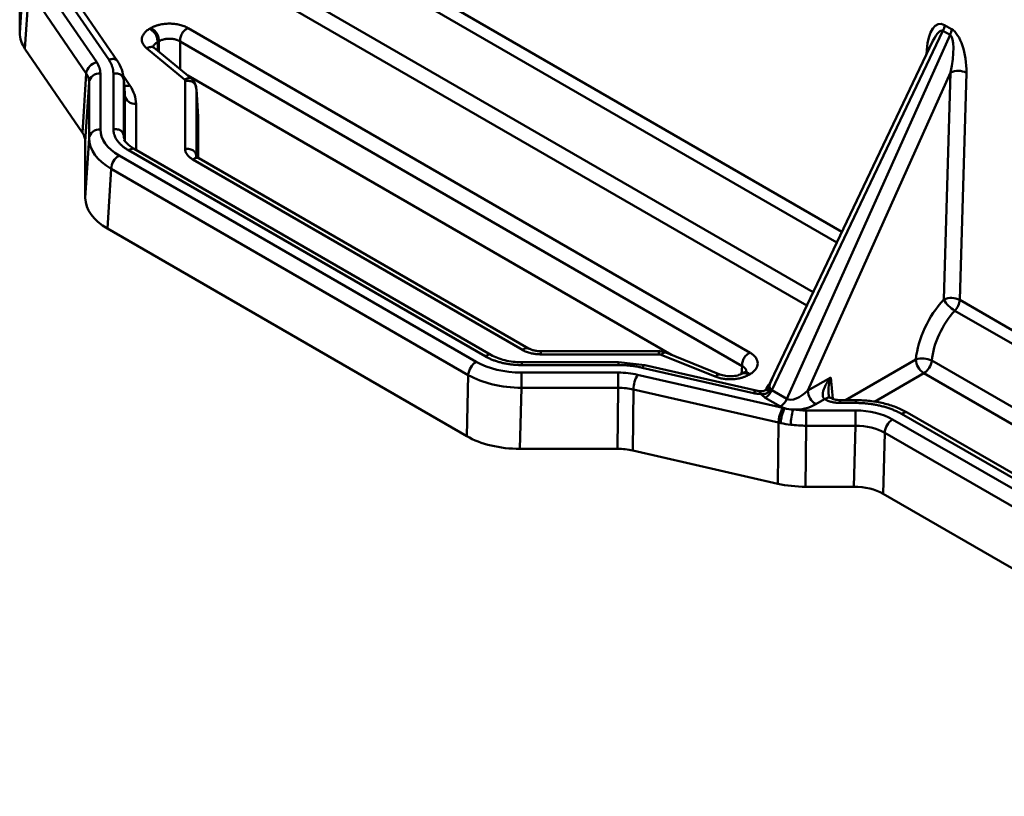
# Model space of a CAD drawing. Units: millimetres. Extents: x 8 to 442, y -29 to 291.
# Drawn here: x 310 to 323, y 115 to 125 of the extents above; entities that cross this region are included whole.
import ezdxf

# ---------------------------------------------------------------- set-up
doc = ezdxf.new("R2010")
doc.units = ezdxf.units.MM

msp = doc.modelspace()

# ---------------------------------------------------------------- linework, layer by layer
at = {"color": 8, "linetype": 'Continuous', "lineweight": 50}
for p, q in [((313.084571, 126.819478), (321.136342, 122.17129)), ((313.020314, 126.676157), (321.068903, 122.029806)), ((320.754197, 121.369571), (312.712304, 126.012057)), ((320.669595, 121.192079), (312.607311, 125.846337)), ((312.057249, 124.566167), (312.057249, 124.70111)), ((312.339704, 124.70111), (312.339704, 124.333296)), ((312.040418, 124.691393), (312.050354, 124.571852)), ((322.25833, 124.525164), (322.262107, 124.588687)), ((311.581779, 124.248751), (311.674082, 124.114089)), ((311.604849, 123.381885), (311.604849, 123.986227)), ((311.754644, 123.870156), (311.754644, 123.259709)), ((311.593048, 123.427531), (311.597013, 123.416059)), ((322.701223, 121.267903), (330.116598, 116.987098)), ((322.636966, 121.124582), (330.049159, 116.845614)), ((319.798988, 120.284748), (319.808493, 120.38947)), ((321.183188, 119.936721), (322.117913, 120.476327)), ((329.734454, 116.185379), (322.328957, 120.460481)), ((322.223963, 120.294762), (321.567033, 119.915524)), ((329.649851, 116.007888), (322.223963, 120.294762)), ((320.987267, 120.239014), (321.015364, 119.952332))]:
    msp.add_line(p, q, dxfattribs=at)
at = {"color": 7, "linetype": 'Continuous', "lineweight": 50}
for p, q in [((310.20887, 124.814309), (310.259065, 125.601963)), ((310.468405, 125.537963), (311.23181, 124.42422)), ((310.329119, 125.390075), (310.278924, 124.602421)), ((311.092524, 124.276332), (310.329119, 125.390075)), ((311.392994, 124.459547), (310.807983, 125.313029)), ((311.5088, 124.440727), (310.923789, 125.294209)), ((310.20887, 124.814309), (310.208617, 125.185316)), ((311.934498, 124.868611), (311.951329, 124.878327)), ((312.445625, 124.878327), (319.914414, 120.566687)), ((322.47873, 124.841422), (320.203401, 120.067899)), ((322.572686, 124.787182), (322.47873, 124.841422)), ((322.498928, 124.918802), (322.592885, 124.864562)), ((312.057249, 124.70111), (312.040418, 124.691393)), ((319.808493, 120.38947), (312.339704, 124.70111)), ((322.345262, 124.707542), (320.191321, 120.188685)), ((320.403816, 119.952202), (322.572686, 124.787182)), ((311.042325, 123.488683), (310.278924, 124.602421)), ((312.398035, 124.195751), (311.895336, 124.610203)), ((311.995297, 124.617259), (311.990816, 124.613537)), ((312.498248, 124.202585), (311.995548, 124.617037)), ((311.042325, 123.488683), (311.092524, 124.276332)), ((311.280848, 124.27574), (311.280848, 123.532849)), ((311.45324, 123.535864), (311.45324, 124.277128)), ((311.604157, 124.007685), (311.591606, 124.201855)), ((312.407065, 123.274483), (312.407065, 124.179218)), ((312.4434, 124.247804), (318.869059, 120.53835)), ((322.577471, 124.288611), (320.681806, 120.062675)), ((322.489252, 121.27225), (322.577471, 124.288611)), ((322.789442, 124.284263), (322.701223, 121.267903)), ((311.131053, 124.159669), (311.080855, 123.37202)), ((311.131053, 123.416778), (311.131053, 124.159669)), ((311.593048, 124.168795), (311.593048, 123.427531)), ((311.604849, 123.986227), (311.593048, 124.168795)), ((312.580714, 123.697981), (312.556713, 124.067561)), ((312.55686, 124.063147), (312.55686, 123.158412)), ((312.580855, 123.693661), (312.55686, 124.063147)), ((312.580855, 123.146031), (312.580855, 123.693661)), ((311.080855, 122.62265), (311.131053, 123.416778)), ((311.597013, 123.416059), (311.605266, 123.392176)), ((311.080855, 122.62265), (311.080855, 123.37202)), ((316.470402, 120.53736), (311.730971, 123.273376)), ((311.529466, 123.186351), (316.276285, 120.44607)), ((316.394491, 120.518574), (311.65506, 123.254589)), ((316.889025, 120.603525), (312.509437, 123.131808)), ((312.590683, 123.151987), (312.578626, 123.144681)), ((316.970359, 120.623653), (312.59077, 123.151936)), ((311.423545, 123.009133), (311.373346, 122.215005)), ((316.170364, 120.268853), (311.423545, 123.009133)), ((311.373346, 122.215005), (316.149571, 119.457749)), ((318.703389, 120.585324), (317.136174, 120.585324)), ((318.703389, 120.544427), (317.136174, 120.544427)), ((319.449958, 120.249012), (318.732029, 120.539214)), ((319.512628, 120.278206), (318.794699, 120.568408)), ((318.165771, 120.440237), (316.881726, 120.440237)), ((318.165771, 120.402066), (316.881726, 120.402066)), ((318.517489, 120.401553), (318.165771, 120.440237)), ((319.995925, 120.063833), (318.517491, 120.401553)), ((316.149571, 119.457749), (316.170364, 120.268853)), ((316.876502, 120.302546), (318.163366, 120.302546)), ((316.876502, 120.302546), (316.876502, 120.100001)), ((318.163366, 120.302546), (318.163366, 120.100001)), ((318.42057, 120.274237), (320.349839, 119.833533)), ((319.960199, 120.029567), (318.481764, 120.367287)), ((319.833081, 120.301464), (319.81625, 120.291748)), ((319.914414, 120.281336), (319.897583, 120.27162)), ((320.681806, 120.062675), (320.987267, 120.239014)), ((316.876502, 120.100001), (316.855709, 119.288898)), ((318.163366, 120.100001), (316.876502, 120.100001)), ((318.153796, 119.288898), (318.163366, 120.100001)), ((318.365455, 120.077758), (318.355885, 119.266655)), ((320.294724, 119.637054), (318.365455, 120.077758)), ((320.203401, 120.067899), (320.403816, 119.952202)), ((320.318094, 119.852365), (320.117678, 119.968062)), ((320.906194, 119.949425), (320.787856, 119.88111)), ((321.321044, 119.936699), (321.111406, 119.936733)), ((321.321006, 119.898528), (321.114382, 119.898575)), ((320.661824, 119.799158), (320.661765, 119.596613)), ((320.661824, 119.799158), (321.315718, 119.799009)), ((321.315718, 119.799009), (321.315659, 119.596464)), ((328.926358, 115.713219), (321.927947, 119.753316)), ((329.002269, 115.732005), (322.003858, 119.772102)), ((320.285144, 118.825953), (320.294724, 119.637054)), ((320.661765, 119.596613), (320.652185, 118.785512)), ((321.315659, 119.596464), (320.661765, 119.596613)), ((321.294857, 118.785365), (321.315659, 119.596464)), ((321.809739, 119.680813), (328.800766, 115.644979)), ((321.703818, 119.503595), (321.683017, 118.692497)), ((328.694845, 115.467761), (321.703818, 119.503595)), ((318.153796, 119.288898), (316.855709, 119.288898)), ((318.355885, 119.266655), (320.285144, 118.825953)), ((320.652185, 118.785512), (321.294857, 118.785365)), ((328.644655, 114.673629), (321.683017, 118.692497))]:
    msp.add_line(p, q, dxfattribs=at)
at = {"color": 8, "linetype": 'Continuous', "lineweight": 50, "flags": 128}
msp.add_lwpolyline([(322.281775, 124.574349), (322.280733, 124.575273), (322.262107, 124.588687)], dxfattribs=at)
at = {"color": 7, "linetype": 'Continuous', "lineweight": 50}
for centre, radius, start, end in [((322.289268, 124.932203), 0.210088, 334.3984426, 356.3429757), ((322.383225, 124.877963), 0.210088, 334.3984426, 356.3429757), ((311.26726, 124.251295), 0.176521, 101.5853468, 171.8460455), ((322.678905, 124.064518), 0.24598, 63.2966392, 114.3536067), ((311.269225, 124.136045), 0.140177, 85.2439882, 170.297951), ((311.743021, 124.00985), 0.140177, 189.702049, 274.7560118), ((311.269225, 123.393154), 0.140177, 85.2439882, 170.297951), ((311.655009, 122.991053), 0.232169, 122.7340804, 175.5335086), ((322.590687, 121.048158), 0.24598, 63.2966392, 114.3536067), ((322.838512, 121.473905), 0.403295, 210.0011515, 240.0166371), ((322.464797, 121.287838), 0.237265, 316.5221339, 355.1803086), ((316.401828, 120.250772), 0.232169, 122.7340804, 175.5335086), ((322.204745, 120.219476), 0.271131, 62.7339844, 108.678599), ((322.348656, 120.489347), 0.23111, 183.2296536, 237.3477381), ((322.096853, 120.491413), 0.234155, 302.8773957, 352.4090548), ((318.776029, 120.068556), 0.410677, 149.944813, 178.7161037), ((319.996799, 120.158572), 0.225623, 302.3952962, 336.304407), ((320.912548, 120.075695), 0.23111, 183.2296536, 237.3477381), ((320.197215, 120.042874), 0.225623, 302.3952962, 336.304407), ((320.705298, 119.627852), 0.410677, 149.944813, 178.7161037), ((320.765283, 119.622179), 0.442305, 152.2279564, 178.8700999), ((321.16485, 119.602277), 0.709329, 162.9920213, 179.4405918), ((321.935282, 119.485515), 0.232169, 122.7340804, 175.5335086)]:
    msp.add_arc(centre, radius, start, end, dxfattribs=at)
at = {"color": 8, "linetype": 'Continuous', "lineweight": 50}
msp.add_arc((311.640272, 124.246005), 0.13618, 251.5178342, 284.3756006, dxfattribs=at)
at = {"color": 7, "linetype": 'Continuous', "lineweight": 50}
for centre, major_axis, ratio, start_param, end_param in [((322.473993, 124.46152), (-0.038395, 0.473092), 0.4441727, 5.985465456, 7.545983662), ((322.577138, 124.401976), (-0.048161, 0.478069), 0.433437983, 4.4202101, 5.980728307), ((311.210242, 124.814838), (1.001372, 0.000453), 0.576525355, 3.141725338, 3.517600636), ((322.471218, 124.347239), (0.091642, 0.44383), 0.256581114, 4.633020036, 6.193538242), ((310.579887, 124.275528), (0.700961, 0.000317), 0.576525179, 6.282924971, 6.65919349), ((310.579887, 124.153047), (0.551136, 0.010015), 0.57819596, 6.272536423, 6.648804942), ((310.603066, 123.869809), (1.151578, 0.00052), 0.576525179, 6.282924971, 6.65919349), ((310.603066, 123.99229), (1.00177, -0.008991), 0.575048324, 0.005083045, 0.042331275), ((312.132014, 123.533406), (0.851166, 0.000835), 0.576631634, 3.141026848, 3.925289815), ((310.5301, 123.371854), (0.550755, 0.000249), 0.576525179, 6.282924971, 6.65919349), ((312.132014, 123.410925), (1.000948, -0.008877), 0.57414872, 3.146854247, 3.931117214), ((312.082227, 122.623306), (1.001372, 0.000983), 0.576631634, 3.141026848, 3.925289815), ((322.74945, 120.734848), (0.437952, 0.786336), 0.587367049, 1.179963747, 2.204753175), ((322.8555, 120.675765), (0.362911, 0.656446), 0.589341374, 1.178080665, 2.202870094), ((316.877468, 120.793914), (0.8502, 0.000838), 0.577943045, 3.926420498, 4.710683464), ((316.877468, 120.671433), (1.000163, -0.003262), 0.571336334, 3.929024044, 4.713287011), ((318.163, 119.89789), (0.700035, 0.000318), 0.578050937, 1.193742491, 1.57001101), ((318.163, 119.775409), (0.550041, 0.002273), 0.590112871, 1.191423424, 1.567691943), ((320.382335, 120.118327), (0.337688, 0.058298), 0.547488654, 3.380947093, 3.723082165), ((320.578389, 120.127629), (0.188558, 0.163766), 0.472682965, 3.294447102, 4.854965308), ((320.578389, 120.005148), (0.334134, 0.059905), 0.557930587, 4.335651048, 5.286263842), ((320.578389, 120.005148), (0.334134, 0.059905), 0.557930587, 3.725745636, 3.958048994), ((320.662603, 120.290526), (0.850042, 0.000386), 0.578050761, 4.335334383, 4.365633498), ((320.662603, 120.290526), (0.850042, 0.000386), 0.578050761, 4.503497943, 4.711209681), ((321.314647, 119.394354), (0.700165, 0.00069), 0.57794268, 0.784827267, 1.568697085), ((320.662603, 120.168045), (1.000035, -0.001504), 0.571412301, 4.336534679, 4.366833794), ((320.662603, 120.168045), (1.000035, -0.001504), 0.571412301, 4.504698239, 4.712409977), ((321.314647, 119.271872), (0.550193, 0.004938), 0.589910529, 0.779793112, 1.563662931), ((316.856845, 119.866978), (1.000235, 0.000986), 0.577943045, 3.926420498, 4.710683464), ((318.153508, 118.970954), (0.550027, 0.00025), 0.578050937, 1.193742491, 1.57001101), ((320.653101, 119.363591), (1.00005, 0.000454), 0.578050761, 4.335334383, 4.711209681), ((321.294016, 118.467422), (0.55013, 0.000542), 0.57794268, 0.784827267, 1.568697085)]:
    msp.add_ellipse(centre, major_axis=major_axis, ratio=ratio, start_param=start_param, end_param=end_param, dxfattribs=at)
at = {"color": 8, "linetype": 'Continuous', "lineweight": 50}
for centre, major_axis, ratio, start_param, end_param in [((322.368072, 124.406784), (0.102399, 0.437847), 0.262438665, 6.208787654, 7.159835981), ((320.382335, 120.240808), (0.195257, 0.159416), 0.458243658, 2.371386519, 3.322434845)]:
    msp.add_ellipse(centre, major_axis=major_axis, ratio=ratio, start_param=start_param, end_param=end_param, dxfattribs=at)
at = {"color": 7, "linetype": 'Continuous', "lineweight": 50}
for points, knots in [([(311.895336, 124.610203), (311.892081, 124.61297), (311.885581, 124.618496), (311.876769, 124.627124), (311.868676, 124.635974), (311.861368, 124.645072), (311.854827, 124.65441), (311.849058, 124.66399), (311.839991, 124.681796), (311.831667, 124.708352), (311.831641, 124.743598), (311.842265, 124.778325), (311.859979, 124.806018), (311.878774, 124.826987), (311.895169, 124.841886), (311.913557, 124.855899), (311.927511, 124.86437), (311.934498, 124.868611)], [0, 0, 0, 0, 0.035645231, 0.071178949, 0.106691645, 0.142273969, 0.178016043, 0.214006788, 0.250333299, 0.375803268, 0.500025304, 0.624099542, 0.749717363, 0.812997954, 0.875485044, 0.93765714, 1, 1, 1, 1]), ([(311.934498, 124.868611), (311.94161, 124.864505), (311.948761, 124.860355), (311.963212, 124.850933), (311.970495, 124.845676), (311.991682, 124.827927), (312.004698, 124.813511), (312.024141, 124.780981), (312.030791, 124.762493), (312.036671, 124.734955), (312.037963, 124.725866), (312.039653, 124.708283), (312.040046, 124.69981), (312.040418, 124.691393)], [0, 0, 0, 0, 0.125, 0.125, 0.25, 0.25, 0.5, 0.5, 0.75, 0.75, 0.875, 0.875, 1, 1, 1, 1]), ([(311.951329, 124.878327), (311.955418, 124.880622), (311.96358, 124.885202), (311.976537, 124.891611), (311.989973, 124.897655), (312.003941, 124.903303), (312.018428, 124.908564), (312.033435, 124.913436), (312.048964, 124.917918), (312.080598, 124.925989), (312.130096, 124.934857), (312.198451, 124.93877), (312.266841, 124.934861), (312.321862, 124.924997), (312.363579, 124.913705), (312.393151, 124.903525), (312.420805, 124.891867), (312.437343, 124.882845), (312.445625, 124.878327)], [0, 0, 0, 0, 0.031191899, 0.062263497, 0.093291843, 0.124354309, 0.155528013, 0.186889252, 0.218512966, 0.250472248, 0.376092713, 0.500036117, 0.62384951, 0.749600061, 0.813119163, 0.875619419, 0.93770697, 1, 1, 1, 1]), ([(311.951329, 124.878327), (311.958441, 124.874221), (311.965592, 124.870071), (311.980042, 124.86065), (311.987325, 124.855393), (312.00851, 124.837646), (312.021527, 124.823231), (312.040974, 124.790694), (312.047627, 124.772196), (312.053507, 124.744652), (312.054798, 124.735562), (312.056486, 124.717985), (312.056877, 124.709519), (312.057249, 124.70111)], [0, 0, 0, 0, 0.125, 0.125, 0.25, 0.25, 0.5, 0.5, 0.75, 0.75, 0.875, 0.875, 1, 1, 1, 1]), ([(312.339704, 124.70111), (312.340076, 124.709519), (312.340468, 124.717985), (312.342155, 124.735562), (312.343446, 124.744652), (312.349327, 124.772196), (312.35598, 124.790694), (312.375427, 124.823231), (312.388443, 124.837646), (312.409629, 124.855393), (312.416912, 124.86065), (312.431362, 124.870071), (312.438513, 124.874221), (312.445625, 124.878327)], [0, 0, 0, 0, 0.125, 0.125, 0.25, 0.25, 0.5, 0.5, 0.75, 0.75, 0.875, 0.875, 1, 1, 1, 1]), ([(312.339704, 124.70111), (312.336271, 124.703166), (312.329408, 124.707277), (312.318249, 124.712823), (312.306534, 124.717881), (312.294257, 124.722388), (312.281497, 124.726335), (312.268314, 124.729703), (312.254777, 124.732478), (312.240954, 124.734649), (312.226916, 124.736207), (312.212732, 124.737144), (312.198477, 124.737457), (312.184221, 124.737144), (312.170038, 124.736207), (312.155999, 124.734649), (312.142176, 124.732478), (312.128639, 124.729703), (312.115457, 124.726335), (312.102697, 124.722388), (312.090419, 124.717881), (312.078705, 124.712823), (312.067546, 124.707277), (312.060682, 124.703166), (312.057249, 124.70111)], [0, 0, 0, 0, 0.045564477, 0.091097583, 0.136602434, 0.182082158, 0.227539882, 0.272978741, 0.318401873, 0.363812421, 0.409213527, 0.454608337, 0.5, 0.545391663, 0.590786474, 0.63618758, 0.681598127, 0.727021259, 0.772460118, 0.817917842, 0.863397566, 0.908902417, 0.954435523, 1, 1, 1, 1]), ([(311.45324, 124.277128), (311.453145, 124.282839), (311.452955, 124.294232), (311.451407, 124.311264), (311.448933, 124.328187), (311.445443, 124.345), (311.44096, 124.361703), (311.43548, 124.378296), (311.429002, 124.39478), (311.421532, 124.411155), (311.413047, 124.427415), (311.403631, 124.443581), (311.396546, 124.454216), (311.392994, 124.459547)], [0, 0, 0, 0, 0.091716354, 0.182949952, 0.2738063, 0.364392222, 0.454815501, 0.545184499, 0.635607778, 0.7261937, 0.817050048, 0.908283646, 1, 1, 1, 1]), ([(311.591047, 124.205151), (311.585067, 124.246037), (311.57315, 124.327499), (311.530206, 124.403065), (311.508814, 124.440704)], [0, 0, 0, 0, 0.501891489, 1, 1, 1, 1]), ([(311.45324, 124.277128), (311.462628, 124.277128), (311.472067, 124.277107), (311.491141, 124.2761), (311.500754, 124.275117), (311.528719, 124.269967), (311.5459, 124.263525), (311.571563, 124.243639), (311.580341, 124.229967), (311.588103, 124.207434), (311.589808, 124.199646), (311.592038, 124.184146), (311.592557, 124.17645), (311.593048, 124.168795)], [0, 0, 0, 0, 0.125, 0.125, 0.25, 0.25, 0.5, 0.5, 0.75, 0.75, 0.875, 0.875, 1, 1, 1, 1]), ([(312.407065, 124.179218), (312.406961, 124.180704), (312.406756, 124.183642), (312.404976, 124.187926), (312.402177, 124.192025), (312.399427, 124.194499), (312.398035, 124.195751)], [0, 0, 0, 0, 0.253013498, 0.5, 0.746986502, 1, 1, 1, 1]), ([(312.407065, 124.179218), (312.417124, 124.179218), (312.427237, 124.179196), (312.447673, 124.178116), (312.457973, 124.177063), (312.487936, 124.171545), (312.506343, 124.164643), (312.533839, 124.143338), (312.543243, 124.12869), (312.55156, 124.104547), (312.553387, 124.096203), (312.555777, 124.079595), (312.556333, 124.071349), (312.55686, 124.063147)], [0, 0, 0, 0, 0.125, 0.125, 0.25, 0.25, 0.5, 0.5, 0.75, 0.75, 0.875, 0.875, 1, 1, 1, 1]), ([(312.553887, 124.083004), (312.54933, 124.10556), (312.542535, 124.139193), (312.521045, 124.179295), (312.505813, 124.194867), (312.498376, 124.20247)], [0, 0, 0, 0, 0.510298581, 0.760904778, 1, 1, 1, 1]), ([(311.65506, 123.254589), (311.648693, 123.258347), (311.635999, 123.265838), (311.617978, 123.277572), (311.600793, 123.289621), (311.584512, 123.302022), (311.569117, 123.314764), (311.554613, 123.327852), (311.540998, 123.341282), (311.528274, 123.355057), (311.516441, 123.369175), (311.501906, 123.388381), (311.486184, 123.412891), (311.471424, 123.442941), (311.460964, 123.473483), (311.454433, 123.504513), (311.453639, 123.525381), (311.45324, 123.535864)], [0, 0, 0, 0, 0.050464668, 0.100620494, 0.150543833, 0.200312107, 0.250003466, 0.299696419, 0.349469472, 0.39940075, 0.44956764, 0.500046444, 0.600630255, 0.700293089, 0.799657757, 0.899352656, 1, 1, 1, 1]), ([(311.45324, 123.535864), (311.462628, 123.535864), (311.472067, 123.535844), (311.491141, 123.534836), (311.500754, 123.533854), (311.528719, 123.528704), (311.5459, 123.522262), (311.571563, 123.502376), (311.580341, 123.488704), (311.588103, 123.46617), (311.589808, 123.458383), (311.592038, 123.442882), (311.592557, 123.435187), (311.593048, 123.427531)], [0, 0, 0, 0, 0.125, 0.125, 0.25, 0.25, 0.5, 0.5, 0.75, 0.75, 0.875, 0.875, 1, 1, 1, 1]), ([(311.73094, 123.273394), (311.694702, 123.29903), (311.622066, 123.350415), (311.605103, 123.377978), (311.596603, 123.391789)], [0, 0, 0, 0, 0.498899901, 1, 1, 1, 1]), ([(312.509437, 123.131808), (312.504906, 123.134509), (312.495863, 123.139901), (312.483344, 123.148525), (312.471654, 123.157506), (312.460863, 123.166886), (312.450951, 123.176653), (312.441924, 123.186809), (312.431813, 123.199905), (312.421711, 123.216031), (312.413291, 123.235273), (312.408028, 123.254789), (312.407387, 123.26791), (312.407065, 123.274483)], [0, 0, 0, 0, 0.071217707, 0.142127189, 0.212957973, 0.283940353, 0.355303153, 0.427271567, 0.500065173, 0.62679577, 0.75155087, 0.875541248, 1, 1, 1, 1]), ([(312.407065, 123.274483), (312.417124, 123.274483), (312.427237, 123.274461), (312.447673, 123.273382), (312.457973, 123.272329), (312.487936, 123.266811), (312.506343, 123.259909), (312.533839, 123.238603), (312.543244, 123.223954), (312.551561, 123.199811), (312.553388, 123.191467), (312.555777, 123.17486), (312.556333, 123.166614), (312.55686, 123.158412)], [0, 0, 0, 0, 0.125, 0.125, 0.25, 0.25, 0.5, 0.5, 0.75, 0.75, 0.875, 0.875, 1, 1, 1, 1]), ([(316.881726, 120.402066), (316.872622, 120.402124), (316.854471, 120.402239), (316.827354, 120.40318), (316.800444, 120.404685), (316.773742, 120.406808), (316.747248, 120.409534), (316.720962, 120.412867), (316.694884, 120.416807), (316.669015, 120.421353), (316.643354, 120.426506), (316.609551, 120.434153), (316.568412, 120.445067), (316.521169, 120.46029), (316.476362, 120.477617), (316.433736, 120.496892), (316.407614, 120.511324), (316.394491, 120.518574)], [0, 0, 0, 0, 0.050464668, 0.100620494, 0.150543833, 0.200312107, 0.250003466, 0.29969642, 0.349469472, 0.39940075, 0.44956764, 0.500046444, 0.600630255, 0.700293089, 0.799657757, 0.899352656, 1, 1, 1, 1]), ([(316.881726, 120.440237), (316.842947, 120.441509), (316.765615, 120.444046), (316.65545, 120.464059), (316.554031, 120.49429), (316.49825, 120.523017), (316.470433, 120.537342)], [0, 0, 0, 0, 0.252113921, 0.502766231, 0.752040362, 1, 1, 1, 1]), ([(317.136174, 120.544427), (317.12966, 120.544488), (317.116662, 120.544609), (317.097247, 120.545597), (317.07798, 120.547175), (317.05886, 120.549403), (317.039888, 120.552263), (317.021065, 120.55576), (316.997875, 120.560892), (316.970978, 120.568172), (316.941456, 120.578341), (316.913829, 120.589992), (316.897304, 120.599009), (316.889025, 120.603525)], [0, 0, 0, 0, 0.071217707, 0.142127189, 0.212957973, 0.283940353, 0.355303153, 0.427271567, 0.500065173, 0.62679577, 0.75155087, 0.875541248, 1, 1, 1, 1]), ([(317.136174, 120.585324), (317.120091, 120.585871), (317.088149, 120.586958), (317.043491, 120.595111), (317.002964, 120.606947), (316.981233, 120.618077), (316.970446, 120.623602)], [0, 0, 0, 0, 0.255377803, 0.507205616, 0.755390038, 1, 1, 1, 1]), ([(318.79464, 120.56843), (318.780013, 120.573365), (318.75115, 120.583102), (318.719165, 120.58459), (318.703389, 120.585324)], [0, 0, 0, 0, 0.5067719348, 1, 1, 1, 1]), ([(318.732029, 120.539214), (318.72986, 120.540018), (318.725574, 120.541605), (318.718474, 120.543221), (318.711053, 120.544248), (318.705964, 120.544367), (318.703389, 120.544427)], [0, 0, 0, 0, 0.253013498, 0.5, 0.746986502, 1, 1, 1, 1]), ([(319.808493, 120.38947), (319.808865, 120.397887), (319.809259, 120.406359), (319.810948, 120.423942), (319.81224, 120.433031), (319.818121, 120.46057), (319.824771, 120.479057), (319.844214, 120.511587), (319.85723, 120.526004), (319.878416, 120.543752), (319.8857, 120.54901), (319.90015, 120.558431), (319.907301, 120.562581), (319.914414, 120.566687)], [0, 0, 0, 0, 0.125, 0.125, 0.25, 0.25, 0.5, 0.5, 0.75, 0.75, 0.875, 0.875, 1, 1, 1, 1]), ([(319.914414, 120.566687), (319.918389, 120.564327), (319.926323, 120.559615), (319.937424, 120.552135), (319.947894, 120.544379), (319.957678, 120.536315), (319.966792, 120.527952), (319.97523, 120.519288), (319.982994, 120.510324), (319.996975, 120.492062), (320.012337, 120.463487), (320.019115, 120.424026), (320.012344, 120.384546), (319.995256, 120.352783), (319.975696, 120.3287), (319.958063, 120.311629), (319.937868, 120.295664), (319.92224, 120.286117), (319.914414, 120.281336)], [0, 0, 0, 0, 0.031191899, 0.062263497, 0.093291843, 0.124354309, 0.155528013, 0.186889252, 0.218512966, 0.250472248, 0.376092713, 0.500036117, 0.62384951, 0.749600061, 0.813119163, 0.875619419, 0.93770697, 1, 1, 1, 1]), ([(318.481764, 120.367287), (318.47253, 120.369337), (318.454108, 120.373427), (318.426105, 120.378863), (318.397938, 120.383761), (318.369573, 120.388074), (318.341019, 120.391814), (318.312275, 120.394977), (318.283341, 120.397565), (318.254217, 120.39958), (318.224904, 120.401008), (318.1954, 120.401902), (318.175665, 120.402011), (318.165771, 120.402066)], [0, 0, 0, 0, 0.091716354, 0.182949952, 0.2738063, 0.364392222, 0.454815501, 0.545184499, 0.635607778, 0.7261937, 0.817050048, 0.908283646, 1, 1, 1, 1]), ([(319.897583, 120.27162), (319.893427, 120.269289), (319.885129, 120.264634), (319.87194, 120.258126), (319.858248, 120.251988), (319.843997, 120.246254), (319.829204, 120.240914), (319.813862, 120.23597), (319.78506, 120.227723), (319.741204, 120.21838), (319.681081, 120.212244), (319.619996, 120.212254), (319.569676, 120.217516), (319.530642, 120.22456), (319.502378, 120.231294), (319.475281, 120.239314), (319.458407, 120.245776), (319.449958, 120.249012)], [0, 0, 0, 0, 0.035645231, 0.071178949, 0.106691645, 0.142273969, 0.178016043, 0.214006788, 0.250333299, 0.375803268, 0.500025304, 0.624099542, 0.749717363, 0.812997954, 0.875485044, 0.93765714, 1, 1, 1, 1]), ([(319.816073, 120.291643), (319.79515, 120.281795), (319.753181, 120.262042), (319.671523, 120.250344), (319.586513, 120.254197), (319.537377, 120.27016), (319.512734, 120.278165)], [0, 0, 0, 0, 0.2477802908, 0.4970370873, 0.7477541538, 1, 1, 1, 1]), ([(319.860563, 120.307366), (319.859705, 120.307967), (319.85611, 120.310487), (319.843155, 120.305435), (319.83329, 120.301587)], [0, 0, 0, 0, 0.238436295, 1, 1, 1, 1]), ([(320.213875, 120.22777), (320.200581, 120.202711), (320.172038, 120.148911), (320.137042, 120.099175), (320.118346, 120.072605)], [0, 0, 0, 0, 0.465776515, 1, 1, 1, 1]), ([(320.906194, 119.949425), (320.90431, 119.950694), (320.900499, 119.953261), (320.895616, 119.958076), (320.891311, 119.963619), (320.887669, 119.969956), (320.884692, 119.977057), (320.882407, 119.984919), (320.880834, 119.993528), (320.879998, 120.002871), (320.879923, 120.012933), (320.880634, 120.023695), (320.882157, 120.035139), (320.884515, 120.047243), (320.890009, 120.068921), (320.902187, 120.102564), (320.920431, 120.139684), (320.940453, 120.173537), (320.960729, 120.204531), (320.977817, 120.226735), (320.987267, 120.239014)], [0, 0, 0, 0, 0.023403881, 0.047348534, 0.072070019, 0.097783008, 0.124678445, 0.1529233, 0.182661824, 0.214017659, 0.247096318, 0.281987685, 0.31876836, 0.357503733, 0.398249788, 0.526903874, 0.681802842, 0.762726774, 0.868790573, 1, 1, 1, 1]), ([(320.061841, 120.017861), (320.056018, 120.017975), (320.044415, 120.018202), (320.027136, 120.019298), (320.01006, 120.020944), (319.993197, 120.023207), (319.976515, 120.026022), (319.96565, 120.028382), (319.960199, 120.029567)], [0, 0, 0, 0, 0.167691291, 0.334167527, 0.500029587, 0.665885024, 0.832341464, 1, 1, 1, 1]), ([(320.039811, 120.055529), (320.034982, 120.055931), (320.027892, 120.05652), (320.014648, 120.061021), (320.004203, 120.06259), (319.995922, 120.063833)], [0, 0, 0, 0, 0.306890988, 0.450475007, 1, 1, 1, 1]), ([(320.118334, 120.072592), (320.113716, 120.068046), (320.106225, 120.060672), (320.091318, 120.053717), (320.069335, 120.053785), (320.051921, 120.054814), (320.039811, 120.055529)], [0, 0, 0, 0, 0.232410911, 0.377008277, 0.566732327, 1, 1, 1, 1]), ([(320.16976, 120.069619), (320.169552, 120.067755), (320.169144, 120.06411), (320.167752, 120.058623), (320.165653, 120.053328), (320.162226, 120.04742), (320.156566, 120.040806), (320.147734, 120.033288), (320.135482, 120.025872), (320.120216, 120.019983), (320.102619, 120.016303), (320.082875, 120.015058), (320.069161, 120.016886), (320.061841, 120.017861)], [0, 0, 0, 0, 0.045424226, 0.088836106, 0.131483581, 0.174713576, 0.240900253, 0.323129495, 0.430857665, 0.557195796, 0.685787323, 0.832275273, 1, 1, 1, 1]), ([(320.981904, 119.96521), (320.981887, 119.965017), (320.981794, 119.963947), (320.976679, 119.964725), (320.970486, 119.97191), (320.965569, 119.981201), (320.961388, 119.994158), (320.959947, 120.004953), (320.959207, 120.0105)], [0, 0, 0, 0, 0.063573872, 0.353083901, 0.50515064, 0.662477246, 0.826534848, 1, 1, 1, 1]), ([(321.114382, 119.898575), (321.108866, 119.898629), (321.09786, 119.898735), (321.081425, 119.89959), (321.065124, 119.900953), (321.048954, 119.902876), (321.032919, 119.905343), (321.017017, 119.908359), (320.997443, 119.912783), (320.974779, 119.91905), (320.949975, 119.927796), (320.926843, 119.937809), (320.913085, 119.945549), (320.906194, 119.949425)], [0, 0, 0, 0, 0.0713006716, 0.1422687734, 0.2131423559, 0.2841604202, 0.3555605162, 0.4275764138, 0.5004359556, 0.6272023085, 0.7518729663, 0.87570978, 1, 1, 1, 1]), ([(321.111406, 119.936733), (321.098606, 119.937201), (321.073562, 119.938117), (321.038891, 119.9445), (321.007659, 119.953742), (320.991018, 119.962437), (320.982665, 119.966801)], [0, 0, 0, 0, 0.259075119, 0.506881609, 0.75249048, 1, 1, 1, 1]), ([(321.927947, 119.753316), (321.920581, 119.757483), (321.905892, 119.765795), (321.88297, 119.777658), (321.859488, 119.789024), (321.83538, 119.799853), (321.810662, 119.810156), (321.78533, 119.81993), (321.759387, 119.829175), (321.73283, 119.837891), (321.705661, 119.846078), (321.67788, 119.853737), (321.64172, 119.862818), (321.59691, 119.872592), (321.543146, 119.882053), (321.488645, 119.889423), (321.433413, 119.894649), (321.377451, 119.897919), (321.339876, 119.898325), (321.321006, 119.898528)], [0, 0, 0, 0, 0.045891184, 0.091521244, 0.136947359, 0.182227483, 0.22742013, 0.272584155, 0.317778525, 0.363062087, 0.408493343, 0.454130226, 0.500029891, 0.583936043, 0.667130658, 0.749972023, 0.83282301, 0.916046363, 1, 1, 1, 1]), ([(322.003839, 119.772113), (321.955943, 119.796785), (321.860323, 119.84604), (321.690258, 119.897131), (321.508862, 119.930475), (321.383581, 119.934626), (321.321044, 119.936699)], [0, 0, 0, 0, 0.251306858, 0.50171127, 0.751262801, 1, 1, 1, 1])]:
    msp.add_open_spline(points, degree=3, knots=knots, dxfattribs=at)
at = {"color": 8, "linetype": 'Continuous', "lineweight": 50}
for points, knots in [([(311.895336, 124.610203), (311.912183, 124.616843), (311.937328, 124.626754), (311.968457, 124.628799), (311.985976, 124.625304), (311.992654, 124.618437), (311.994831, 124.616199)], [0, 0, 0, 0, 0.456717627, 0.68169219, 0.896278487, 1, 1, 1, 1]), ([(312.040418, 124.691393), (312.026018, 124.681464), (311.997238, 124.661619), (311.980108, 124.632626), (311.983164, 124.616669), (311.983644, 124.614157)], [0, 0, 0, 0, 0.457659848, 0.914638842, 1, 1, 1, 1]), ([(311.392994, 124.459547), (311.410777, 124.463411), (311.437321, 124.469179), (311.470749, 124.467249), (311.491774, 124.45937), (311.504054, 124.449338), (311.507663, 124.441797), (311.508327, 124.44041)], [0, 0, 0, 0, 0.3940057746, 0.5880876261, 0.7731887502, 0.9582898744, 1, 1, 1, 1]), ([(312.398035, 124.195751), (312.414881, 124.202389), (312.440026, 124.212298), (312.471163, 124.214355), (312.488784, 124.210804), (312.495535, 124.203841), (312.49779, 124.201515)], [0, 0, 0, 0, 0.454958473, 0.679064789, 0.89280106, 1, 1, 1, 1]), ([(311.65506, 123.254589), (311.668666, 123.262322), (311.688976, 123.273864), (311.713828, 123.278128), (311.726255, 123.277451), (311.730399, 123.273427), (311.730763, 123.273073)], [0, 0, 0, 0, 0.498089271, 0.743441382, 0.977442327, 1, 1, 1, 1]), ([(312.509437, 123.131808), (312.524016, 123.140093), (312.545776, 123.152459), (312.572403, 123.157027), (312.585718, 123.156302), (312.590158, 123.15199), (312.590548, 123.151611)], [0, 0, 0, 0, 0.498087011, 0.74343831, 0.977442341, 1, 1, 1, 1]), ([(316.394491, 120.518574), (316.408096, 120.526305), (316.428404, 120.537843), (316.453265, 120.542122), (316.465739, 120.54141), (316.46992, 120.537331), (316.470327, 120.536934)], [0, 0, 0, 0, 0.496754115, 0.741448393, 0.97481996, 1, 1, 1, 1]), ([(316.889025, 120.603525), (316.903605, 120.611812), (316.925367, 120.624181), (316.951987, 120.628737), (316.965265, 120.62804), (316.969677, 120.623769), (316.970035, 120.623423)], [0, 0, 0, 0, 0.49904912, 0.744873886, 0.979323631, 1, 1, 1, 1]), ([(317.136174, 120.58423), (317.136174, 120.584333), (317.136174, 120.584667), (317.136174, 120.572785), (317.136174, 120.555804), (317.136174, 120.544427)], [0, 0, 0, 0, 0.127652729, 0.415546516, 1, 1, 1, 1]), ([(318.703389, 120.58423), (318.703389, 120.584333), (318.703389, 120.584667), (318.703389, 120.572785), (318.703389, 120.555804), (318.703389, 120.544427)], [0, 0, 0, 0, 0.127649527, 0.415544163, 1, 1, 1, 1]), ([(318.794488, 120.567796), (318.790871, 120.568759), (318.782658, 120.570946), (318.761224, 120.562546), (318.743742, 120.548575), (318.732029, 120.539214)], [0, 0, 0, 0, 0.206224775, 0.468188058, 1, 1, 1, 1]), ([(316.881726, 120.402066), (316.881726, 120.412684), (316.881726, 120.428533), (316.881726, 120.439623), (316.881726, 120.439311), (316.881726, 120.439216)], [0, 0, 0, 0, 0.584452106, 0.872345395, 1, 1, 1, 1]), ([(318.165771, 120.402066), (318.165771, 120.412684), (318.165771, 120.428533), (318.165771, 120.439623), (318.165771, 120.439311), (318.165771, 120.439216)], [0, 0, 0, 0, 0.584453484, 0.872347271, 1, 1, 1, 1]), ([(318.481764, 120.367287), (318.488766, 120.377179), (318.499215, 120.391944), (318.511379, 120.401815), (318.515714, 120.400905), (318.517283, 120.400576)], [0, 0, 0, 0, 0.564368705, 0.842368983, 1, 1, 1, 1]), ([(319.867249, 120.310264), (319.867151, 120.313004), (319.866954, 120.318484), (319.865365, 120.326616), (319.862837, 120.334632), (319.85929, 120.342486), (319.854767, 120.350138), (319.849283, 120.357545), (319.842868, 120.364668), (319.835557, 120.371469), (319.827371, 120.3779), (319.818415, 120.383966), (319.811801, 120.387635), (319.808493, 120.38947)], [0, 0, 0, 0, 0.090783326, 0.181572947, 0.272375159, 0.363196253, 0.454042518, 0.544920237, 0.635835685, 0.726795131, 0.817804835, 0.908871045, 1, 1, 1, 1]), ([(319.51347, 120.277433), (319.509519, 120.278508), (319.50098, 120.280831), (319.479166, 120.272389), (319.461676, 120.25839), (319.449958, 120.249012)], [0, 0, 0, 0, 0.221333756, 0.478312053, 1, 1, 1, 1]), ([(319.815931, 120.29092), (319.816496, 120.291477), (319.821085, 120.296009), (319.834594, 120.296878), (319.861258, 120.292249), (319.88301, 120.279896), (319.897583, 120.27162)], [0, 0, 0, 0, 0.032477094, 0.264101749, 0.506964358, 1, 1, 1, 1]), ([(319.833303, 120.301139), (319.833693, 120.301519), (319.838134, 120.305831), (319.851449, 120.306556), (319.878076, 120.301988), (319.899836, 120.289621), (319.914414, 120.281336)], [0, 0, 0, 0, 0.022557553, 0.256584073, 0.501929455, 1, 1, 1, 1]), ([(320.195323, 120.189152), (320.187807, 120.175671), (320.171509, 120.146435), (320.168654, 120.106813), (320.169546, 120.079508), (320.169868, 120.06965)], [0, 0, 0, 0, 0.353474528, 0.766587145, 1, 1, 1, 1]), ([(320.987267, 120.239014), (320.978139, 120.202789), (320.960881, 120.134298), (320.954053, 120.055274), (320.959148, 120.016345), (320.959792, 120.011423)], [0, 0, 0, 0, 0.495155045, 0.936175979, 1, 1, 1, 1]), ([(319.960199, 120.029567), (319.9672, 120.039459), (319.97765, 120.054224), (319.989813, 120.064095), (319.994149, 120.063185), (319.995717, 120.062856)], [0, 0, 0, 0, 0.56436855, 0.842368772, 1, 1, 1, 1]), ([(320.061841, 120.017861), (320.056196, 120.028352), (320.047802, 120.043956), (320.04104, 120.05497), (320.040452, 120.054617), (320.040278, 120.054513)], [0, 0, 0, 0, 0.590501038, 0.878278523, 1, 1, 1, 1]), ([(320.16978, 120.069861), (320.156793, 120.069908), (320.137757, 120.069978), (320.122267, 120.070953), (320.116913, 120.071711), (320.118494, 120.072339), (320.118679, 120.072413)], [0, 0, 0, 0, 0.50389152, 0.738547343, 0.969442285, 1, 1, 1, 1]), ([(320.906194, 119.949425), (320.919561, 119.956778), (320.939539, 119.967766), (320.964179, 119.972028), (320.976869, 119.971242), (320.981379, 119.967112), (320.982061, 119.966488)], [0, 0, 0, 0, 0.487270881, 0.728267157, 0.958922113, 1, 1, 1, 1]), ([(321.114382, 119.898575), (321.113627, 119.90919), (321.1125, 119.925033), (321.111588, 119.93612), (321.111495, 119.935808), (321.111466, 119.935712)], [0, 0, 0, 0, 0.5845289007, 0.8724076928, 1, 1, 1, 1]), ([(321.321006, 119.898528), (321.321014, 119.909146), (321.321025, 119.924995), (321.321038, 119.936085), (321.321042, 119.935773), (321.321043, 119.935677)], [0, 0, 0, 0, 0.584473665, 0.872377392, 1, 1, 1, 1]), ([(321.927947, 119.753316), (321.941554, 119.761048), (321.961863, 119.77259), (321.986715, 119.776854), (321.999142, 119.776177), (322.003286, 119.772153), (322.00365, 119.771799)], [0, 0, 0, 0, 0.498091069, 0.743443827, 0.977442315, 1, 1, 1, 1])]:
    msp.add_open_spline(points, degree=3, knots=knots, dxfattribs=at)
at = {"color": 7, "linetype": 'Continuous', "lineweight": 50}
for points in [[(320.373928, 119.828273), (320.409902, 119.81893), (320.447516, 119.812912), (320.486544, 119.80976)], [(320.455554, 119.609203), (320.410522, 119.614694), (320.366358, 119.621927), (320.323064, 119.630901)]]:
    msp.add_open_spline(points, degree=3, dxfattribs=at)

doc.saveas('drawing.dxf')
